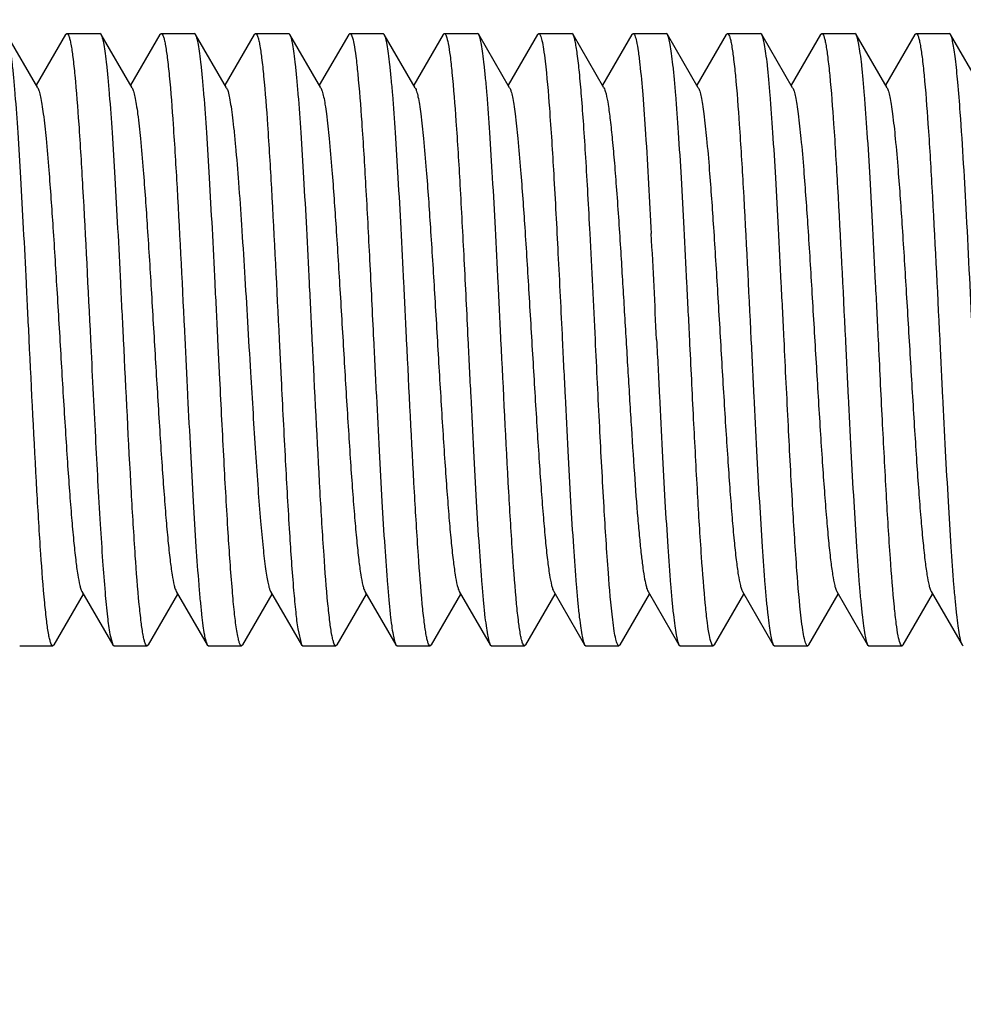
# Model space of a CAD drawing. Units: inches. Extents: x 0 to 3195, y -217 to 489.
# Drawn here: x 1736 to 1737, y 420 to 421 of the extents above; entities that cross this region are included whole.
import ezdxf
from ezdxf import colors
from ezdxf.entities.mleader import LeaderData, LeaderLine
from ezdxf.math import Vec2, Vec3

# ---------------------------------------------------------------- set-up
doc = ezdxf.new("R2010")
doc.units = ezdxf.units.IN
doc.header["$LTSCALE"] = 26.074074
doc.header["$MEASUREMENT"] = 0
doc.layers.get('0').update_dxf_attribs({"linetype": 'CONTINUOUS'})
doc.layers.add('01___PRT_ALL_DTM_PLN', color=7, linetype='CONTINUOUS')
doc.layers.add('02___PRT_ALL_AXES', color=7, linetype='CONTINUOUS')
doc.styles.get("Standard").update_dxf_attribs({"font": 'arial.ttf', "width": 0.8})

msp = doc.modelspace()

# ---------------------------------------------------------------- linework, layer by layer
at = {"color": 7, "linetype": 'Continuous'}
for p, q in [((1736.09084, 421.10801), (1736.05077, 421.1771)), ((1736.12692, 421.1771), (1736.08885, 421.11144)), ((1736.12692, 421.1771), (1736.12857, 421.17853)), ((1736.17312, 421.1771), (1736.17147, 421.17853)), ((1736.21318, 421.10801), (1736.17312, 421.1771)), ((1736.24926, 421.1771), (1736.21119, 421.11144)), ((1736.24926, 421.1771), (1736.25091, 421.17853)), ((1736.29546, 421.1771), (1736.29381, 421.17853)), ((1736.33553, 421.10801), (1736.29546, 421.1771)), ((1736.37161, 421.1771), (1736.33354, 421.11144)), ((1736.37161, 421.1771), (1736.37326, 421.17853)), ((1736.41781, 421.1771), (1736.41616, 421.17853)), ((1736.45787, 421.10801), (1736.41781, 421.1771)), ((1736.49395, 421.1771), (1736.45588, 421.11144)), ((1736.49395, 421.1771), (1736.4956, 421.17853)), ((1736.54015, 421.1771), (1736.5385, 421.17853)), ((1736.58022, 421.10801), (1736.54015, 421.1771)), ((1736.6163, 421.1771), (1736.57822, 421.11144)), ((1736.6163, 421.1771), (1736.61795, 421.17853)), ((1736.66249, 421.1771), (1736.66084, 421.17853)), ((1736.70256, 421.10801), (1736.66249, 421.1771)), ((1736.73864, 421.1771), (1736.70057, 421.11144)), ((1736.73864, 421.1771), (1736.74029, 421.17853)), ((1736.78484, 421.1771), (1736.78319, 421.17853)), ((1736.8249, 421.10801), (1736.78484, 421.1771)), ((1736.86098, 421.1771), (1736.82291, 421.11144)), ((1736.86098, 421.1771), (1736.86263, 421.17852)), ((1736.90718, 421.1771), (1736.90553, 421.17853)), ((1736.94725, 421.10801), (1736.90718, 421.1771)), ((1736.98333, 421.1771), (1736.94525, 421.11144)), ((1736.98333, 421.1771), (1736.98498, 421.17853)), ((1737.02952, 421.1771), (1737.02787, 421.17853)), ((1737.06959, 421.10801), (1737.02952, 421.1771)), ((1737.10567, 421.1771), (1737.0676, 421.11144)), ((1737.10567, 421.1771), (1737.10732, 421.17853)), ((1737.15187, 421.1771), (1737.15022, 421.17853)), ((1737.19193, 421.10801), (1737.15187, 421.1771)), ((1737.22801, 421.1771), (1737.18994, 421.11144)), ((1737.22801, 421.1771), (1737.22966, 421.17853)), ((1737.27421, 421.1771), (1737.27256, 421.17853)), ((1737.31428, 421.10801), (1737.27421, 421.1771)), ((1736.32691, 420.73013), (1736.3244, 420.78131)), ((1736.40384, 420.78131), (1736.40636, 420.73013)), ((1736.14803, 420.45461), (1736.18809, 420.38551)), ((1736.27037, 420.45461), (1736.31044, 420.38551)), ((1736.39271, 420.45461), (1736.43278, 420.38551)), ((1736.51506, 420.45461), (1736.55512, 420.38551)), ((1736.6374, 420.45461), (1736.67747, 420.38551)), ((1736.75975, 420.45461), (1736.79981, 420.38551)), ((1736.88209, 420.45461), (1736.92215, 420.38551)), ((1737.00443, 420.45461), (1737.0445, 420.38551)), ((1737.12678, 420.45461), (1737.16684, 420.38551)), ((1737.24912, 420.45461), (1737.28919, 420.38551)), ((1736.11195, 420.38551), (1736.15002, 420.45117)), ((1736.23429, 420.38551), (1736.27236, 420.45117)), ((1736.35663, 420.38551), (1736.39471, 420.45117)), ((1736.47898, 420.38551), (1736.51705, 420.45117)), ((1736.60132, 420.38551), (1736.63939, 420.45117)), ((1736.72367, 420.38551), (1736.76174, 420.45117)), ((1736.84601, 420.38551), (1736.88408, 420.45117)), ((1736.96835, 420.38551), (1737.00643, 420.45117)), ((1737.0907, 420.38551), (1737.12877, 420.45117)), ((1737.21304, 420.38551), (1737.25111, 420.45117)), ((1736.42793, 420.406), (1736.43278, 420.38551)), ((1736.18436, 420.39914), (1736.18809, 420.38551)), ((1736.11195, 420.38551), (1736.1103, 420.38409)), ((1736.18809, 420.38551), (1736.18974, 420.38409)), ((1736.23429, 420.38551), (1736.23264, 420.38409)), ((1736.31044, 420.38551), (1736.31209, 420.38409)), ((1736.35663, 420.38551), (1736.35498, 420.38409)), ((1736.43278, 420.38551), (1736.43442, 420.38409)), ((1736.47898, 420.38551), (1736.47733, 420.38409)), ((1736.55512, 420.38551), (1736.55677, 420.38409)), ((1736.60132, 420.38551), (1736.59967, 420.38409)), ((1736.67747, 420.38551), (1736.67912, 420.38409)), ((1736.72367, 420.38551), (1736.72202, 420.38409)), ((1736.79981, 420.38551), (1736.80146, 420.38409)), ((1736.84601, 420.38551), (1736.84436, 420.38409)), ((1736.92215, 420.38551), (1736.9238, 420.38409)), ((1736.96835, 420.38551), (1736.9667, 420.38409)), ((1737.0445, 420.38551), (1737.04615, 420.38409)), ((1737.0907, 420.38551), (1737.08905, 420.38409)), ((1737.16684, 420.38551), (1737.16849, 420.38409)), ((1737.21304, 420.38551), (1737.21139, 420.38409)), ((1737.28919, 420.38551), (1737.29083, 420.38409))]:
    msp.add_line(p, q, dxfattribs=at)
for centre, radius, start, end in [((1684.00019, 418.2066), 52.8763, 2.791009, 2.94024), ((1700.23125, 419.01509), 36.70448, 2.758134, 2.973115)]:
    msp.add_arc(centre, radius, start, end, dxfattribs=at)
for points, knots in [([(1736.07971, 420.78131), (1736.07851, 420.80575), (1736.07616, 420.85383), (1736.07261, 420.92386), (1736.06907, 420.989), (1736.06554, 421.04698), (1736.06248, 421.08989), (1736.05995, 421.11917), (1736.05818, 421.13689), (1736.05641, 421.15155), (1736.05468, 421.16305), (1736.05296, 421.17123), (1736.05163, 421.17561), (1736.05077, 421.1771)], [0, 0, 0, 0, 0.1848277, 0.3634804, 0.5295247, 0.6774443, 0.8021315, 0.854414, 0.8993623, 0.9366269, 0.9659232, 0.9870336, 1, 1, 1, 1]), ([(1736.12857, 421.17853), (1736.12909, 421.17853), (1736.13032, 421.1773), (1736.13135, 421.17459), (1736.13265, 421.1702), (1736.13448, 421.1611), (1736.13668, 421.14557), (1736.13811, 421.13204), (1736.13887, 421.12422)], [0, 0, 0, 0, 0.027781, 0.0796941, 0.1602749, 0.270342, 0.5785331, 1, 1, 1, 1]), ([(1736.20206, 420.78131), (1736.20086, 420.80575), (1736.1985, 420.85382), (1736.19495, 420.92385), (1736.19141, 420.98899), (1736.18788, 421.04697), (1736.18483, 421.08989), (1736.1823, 421.11917), (1736.18052, 421.13689), (1736.17875, 421.15155), (1736.17703, 421.16305), (1736.1753, 421.17123), (1736.17398, 421.17561), (1736.17312, 421.1771)], [0, 0, 0, 0, 0.1848223, 0.3634616, 0.5295046, 0.6774338, 0.8021253, 0.8544087, 0.8993575, 0.936624, 0.9659208, 0.9870317, 1, 1, 1, 1]), ([(1736.25091, 421.17853), (1736.25143, 421.17853), (1736.25267, 421.17728), (1736.25371, 421.17455), (1736.25501, 421.1701), (1736.25686, 421.16089), (1736.25907, 421.14517), (1736.26051, 421.13148), (1736.26128, 421.12356)], [0, 0, 0, 0, 0.0276689, 0.0795377, 0.1601137, 0.2701978, 0.5784665, 1, 1, 1, 1]), ([(1736.3244, 420.78131), (1736.3232, 420.80575), (1736.32084, 420.85383), (1736.31729, 420.92385), (1736.31375, 420.98899), (1736.31023, 421.04697), (1736.30717, 421.08989), (1736.30464, 421.11916), (1736.30286, 421.13689), (1736.30109, 421.15154), (1736.29937, 421.16304), (1736.29764, 421.17123), (1736.29632, 421.17561), (1736.29546, 421.1771)], [0, 0, 0, 0, 0.184825, 0.3634705, 0.5295114, 0.6774288, 0.8021163, 0.8544005, 0.8993497, 0.9366176, 0.9659151, 0.9870282, 1, 1, 1, 1]), ([(1736.37326, 421.17853), (1736.37378, 421.17853), (1736.37503, 421.17726), (1736.37607, 421.1745), (1736.37738, 421.17001), (1736.37924, 421.1607), (1736.38146, 421.14482), (1736.38291, 421.13099), (1736.38368, 421.12299)], [0, 0, 0, 0, 0.0276108, 0.0794936, 0.1601054, 0.2702233, 0.5785239, 1, 1, 1, 1]), ([(1736.44674, 420.78131), (1736.44554, 420.80575), (1736.44319, 420.85383), (1736.43964, 420.92387), (1736.4361, 420.98901), (1736.43257, 421.04699), (1736.42951, 421.0899), (1736.42698, 421.11917), (1736.42521, 421.1369), (1736.42344, 421.15155), (1736.42171, 421.16305), (1736.41999, 421.17123), (1736.41867, 421.17561), (1736.41781, 421.1771)], [0, 0, 0, 0, 0.1848293, 0.3635068, 0.5295643, 0.6774708, 0.8021469, 0.854424, 0.8993705, 0.9366303, 0.9659258, 0.9870369, 1, 1, 1, 1]), ([(1736.4956, 421.17853), (1736.49611, 421.17853), (1736.4973, 421.17736), (1736.49904, 421.17296), (1736.50122, 421.16317), (1736.50353, 421.14693), (1736.50495, 421.13391), (1736.50569, 421.1264)], [0, 0, 0, 0, 0.0281393, 0.0801681, 0.2706023, 0.5786026, 1, 1, 1, 1]), ([(1736.56909, 420.78131), (1736.56789, 420.80575), (1736.56553, 420.85383), (1736.56198, 420.92386), (1736.55844, 420.989), (1736.55491, 421.04699), (1736.55186, 421.0899), (1736.54933, 421.11918), (1736.54755, 421.1369), (1736.54578, 421.15155), (1736.54406, 421.16305), (1736.54233, 421.17123), (1736.54101, 421.17561), (1736.54015, 421.1771)], [0, 0, 0, 0, 0.1848147, 0.3634754, 0.529545, 0.677477, 0.802165, 0.8544402, 0.8993847, 0.9366385, 0.965929, 0.9870386, 1, 1, 1, 1]), ([(1736.61795, 421.17853), (1736.61844, 421.17853), (1736.61962, 421.1774), (1736.62133, 421.17312), (1736.62348, 421.1636), (1736.62576, 421.1478), (1736.62716, 421.13513), (1736.62789, 421.12782)], [0, 0, 0, 0, 0.0283877, 0.0805087, 0.2708955, 0.5787119, 1, 1, 1, 1]), ([(1736.69143, 420.78131), (1736.69023, 420.80575), (1736.68788, 420.85383), (1736.68432, 420.92387), (1736.68078, 420.98902), (1736.67726, 421.04699), (1736.6742, 421.0899), (1736.67167, 421.11918), (1736.66989, 421.1369), (1736.66813, 421.15155), (1736.6664, 421.16305), (1736.66467, 421.17123), (1736.66335, 421.17562), (1736.66249, 421.1771)], [0, 0, 0, 0, 0.1847887, 0.3635174, 0.5295921, 0.6774802, 0.8021675, 0.8544263, 0.8993809, 0.9366311, 0.9659063, 0.987039, 1, 1, 1, 1]), ([(1736.74029, 421.17852), (1736.74068, 421.17852), (1736.74164, 421.1778), (1736.74315, 421.17475), (1736.74491, 421.16805), (1736.74685, 421.15685), (1736.74801, 421.14787), (1736.74862, 421.14268)], [0, 0, 0, 0, 0.031726, 0.0850675, 0.2751327, 0.5807358, 1, 1, 1, 1]), ([(1736.80689, 420.91885), (1736.806, 420.93591), (1736.80424, 420.96879), (1736.80152, 421.01591), (1736.79881, 421.05834), (1736.79611, 421.09522), (1736.79343, 421.12582), (1736.7911, 421.1471), (1736.78912, 421.16052), (1736.78779, 421.1678), (1736.78647, 421.17315), (1736.78544, 421.17605), (1736.78484, 421.1771)], [0, 0, 0, 0, 0.1974087, 0.3806201, 0.545485, 0.6888582, 0.807988, 0.9005215, 0.9362565, 0.9647775, 0.985992, 1, 1, 1, 1]), ([(1736.86263, 421.17852), (1736.86306, 421.17852), (1736.86408, 421.1777), (1736.86564, 421.1743), (1736.86752, 421.16684), (1736.86956, 421.15437), (1736.87079, 421.14438), (1736.87144, 421.13861)], [0, 0, 0, 0, 0.0306378, 0.0835567, 0.2735431, 0.5798517, 1, 1, 1, 1]), ([(1736.93612, 420.78131), (1736.93492, 420.80575), (1736.93256, 420.85383), (1736.92901, 420.92386), (1736.92547, 420.98899), (1736.92195, 421.04697), (1736.91889, 421.08989), (1736.91636, 421.11917), (1736.91458, 421.13689), (1736.91281, 421.15155), (1736.91109, 421.16305), (1736.90936, 421.17123), (1736.90804, 421.17561), (1736.90718, 421.1771)], [0, 0, 0, 0, 0.1848271, 0.3634781, 0.5295216, 0.67744, 0.8021278, 0.8544111, 0.899359, 0.9366232, 0.9659182, 0.9870299, 1, 1, 1, 1]), ([(1736.98498, 421.17853), (1736.9855, 421.17853), (1736.98673, 421.17729), (1736.98777, 421.17456), (1736.98907, 421.17014), (1736.99091, 421.16098), (1736.99311, 421.14535), (1736.99455, 421.13173), (1736.99531, 421.12386)], [0, 0, 0, 0, 0.0277422, 0.0796667, 0.1602737, 0.27036, 0.5785616, 1, 1, 1, 1]), ([(1737.05846, 420.78131), (1737.05726, 420.80575), (1737.05491, 420.85383), (1737.05136, 420.92386), (1737.04781, 420.98899), (1737.04429, 421.04697), (1737.04123, 421.08988), (1737.0387, 421.11916), (1737.03693, 421.13689), (1737.03516, 421.15154), (1737.03343, 421.16304), (1737.03171, 421.17123), (1737.03038, 421.17561), (1737.02952, 421.1771)], [0, 0, 0, 0, 0.1848237, 0.3634799, 0.529523, 0.6774303, 0.802113, 0.854397, 0.8993482, 0.9366167, 0.9659179, 0.9870319, 1, 1, 1, 1]), ([(1737.10732, 421.17853), (1737.10784, 421.17853), (1737.10906, 421.1773), (1737.1101, 421.1746), (1737.11139, 421.17021), (1737.11323, 421.16111), (1737.11543, 421.14558), (1737.11686, 421.13206), (1737.11762, 421.12424)], [0, 0, 0, 0, 0.0277948, 0.07971, 0.1602874, 0.2703566, 0.5785527, 1, 1, 1, 1]), ([(1737.1808, 420.78131), (1737.17961, 420.80575), (1737.17725, 420.85383), (1737.1737, 420.92386), (1737.17016, 420.989), (1737.16663, 421.04698), (1737.16358, 421.08989), (1737.16104, 421.11917), (1737.15927, 421.13689), (1737.1575, 421.15155), (1737.15577, 421.16305), (1737.15405, 421.17123), (1737.15273, 421.17561), (1737.15187, 421.1771)], [0, 0, 0, 0, 0.1848278, 0.3634831, 0.529529, 0.6774472, 0.8021352, 0.8544182, 0.8993659, 0.936628, 0.9659222, 0.9870328, 1, 1, 1, 1]), ([(1737.22966, 421.17853), (1737.23018, 421.17853), (1737.2314, 421.17731), (1737.23244, 421.17462), (1737.23372, 421.17026), (1737.23555, 421.16122), (1737.23774, 421.1458), (1737.23917, 421.13237), (1737.23993, 421.1246)], [0, 0, 0, 0, 0.0278544, 0.0798095, 0.1604075, 0.270468, 0.5785941, 1, 1, 1, 1]), ([(1737.28686, 421.07614), (1737.28591, 421.08919), (1737.28407, 421.1124), (1737.2814, 421.13947), (1737.27913, 421.15651), (1737.27761, 421.16567), (1737.27611, 421.17228), (1737.27493, 421.17585), (1737.27421, 421.1771)], [0, 0, 0, 0, 0.3850572, 0.6848123, 0.7998877, 0.8909421, 0.957567, 1, 1, 1, 1]), ([(1736.74862, 421.14268), (1736.75102, 421.12237), (1736.755, 421.07352), (1736.76025, 420.99035), (1736.76553, 420.89024), (1736.76904, 420.81862), (1736.77087, 420.78131)], [0, 0, 0, 0, 0.1694443, 0.4059236, 0.6904647, 1, 1, 1, 1]), ([(1736.87144, 421.13861), (1736.87291, 421.12547), (1736.87561, 421.09528), (1736.88081, 421.02204), (1736.88408, 420.96192), (1736.88633, 420.91885)], [0, 0, 0, 0, 0.1801455, 0.4126605, 1, 1, 1, 1]), ([(1736.13887, 421.12422), (1736.14091, 421.10319), (1736.14455, 421.05478), (1736.15143, 420.94048), (1736.15593, 420.8472), (1736.15916, 420.78131)], [0, 0, 0, 0, 0.184528, 0.4238398, 1, 1, 1, 1]), ([(1736.26128, 421.12356), (1736.26331, 421.10252), (1736.26693, 421.05414), (1736.27379, 420.94006), (1736.27828, 420.84701), (1736.2815, 420.78131)], [0, 0, 0, 0, 0.1849857, 0.4243943, 1, 1, 1, 1]), ([(1736.38368, 421.12299), (1736.3857, 421.10194), (1736.38931, 421.05359), (1736.39615, 420.9397), (1736.40063, 420.84685), (1736.40384, 420.78131)], [0, 0, 0, 0, 0.1853728, 0.424836, 1, 1, 1, 1]), ([(1736.50569, 421.1264), (1736.50777, 421.10541), (1736.51144, 421.05691), (1736.51632, 420.97631), (1736.52124, 420.88228), (1736.5245, 420.81575), (1736.52619, 420.78131)], [0, 0, 0, 0, 0.1829745, 0.4219872, 0.7007236, 1, 1, 1, 1]), ([(1736.62789, 421.12782), (1736.62999, 421.10687), (1736.63369, 421.05831), (1736.6386, 420.97746), (1736.64355, 420.88292), (1736.64683, 420.81598), (1736.64853, 420.78131)], [0, 0, 0, 0, 0.1819461, 0.4208063, 0.6999786, 1, 1, 1, 1]), ([(1736.99531, 421.12386), (1736.99735, 421.10282), (1737.00098, 421.05443), (1737.00784, 420.94025), (1737.01234, 420.8471), (1737.01556, 420.78131)], [0, 0, 0, 0, 0.184778, 0.4241333, 1, 1, 1, 1]), ([(1737.11762, 421.12424), (1737.11966, 421.10321), (1737.1233, 421.05481), (1737.13017, 420.9405), (1737.13467, 420.84721), (1737.1379, 420.78131)], [0, 0, 0, 0, 0.1845098, 0.4238042, 1, 1, 1, 1]), ([(1737.23993, 421.1246), (1737.24198, 421.10358), (1737.24562, 421.05515), (1737.25251, 420.94072), (1737.25701, 420.84731), (1737.26025, 420.78131)], [0, 0, 0, 0, 0.1842637, 0.4235245, 1, 1, 1, 1]), ([(1736.09084, 421.10801), (1736.09164, 421.10662), (1736.09297, 421.10274), (1736.09467, 421.09557), (1736.0964, 421.08575), (1736.09895, 421.06769), (1736.10197, 421.03927), (1736.10617, 420.99013), (1736.11084, 420.92315), (1736.11599, 420.83976), (1736.12116, 420.75196), (1736.12554, 420.67903), (1736.12916, 420.62347), (1736.13181, 420.58577), (1736.13445, 420.55175), (1736.13707, 420.52208), (1736.13967, 420.49731), (1736.14225, 420.4779), (1736.14449, 420.46525), (1736.14646, 420.45813), (1736.14747, 420.45558), (1736.14803, 420.45461)], [0, 0, 0, 0, 0.00731, 0.0185516, 0.0337326, 0.0527884, 0.1018758, 0.164247, 0.2780806, 0.4085644, 0.545914, 0.6798187, 0.7423011, 0.8002292, 0.8524914, 0.8981312, 0.9362864, 0.9662671, 0.9875765, 0.9948853, 1, 1, 1, 1]), ([(1736.21318, 421.108), (1736.21399, 421.10662), (1736.21531, 421.10274), (1736.21702, 421.09557), (1736.21874, 421.08575), (1736.22129, 421.06769), (1736.22431, 421.03927), (1736.22852, 420.99013), (1736.23319, 420.92315), (1736.23834, 420.83975), (1736.2435, 420.75196), (1736.24789, 420.67903), (1736.25151, 420.62348), (1736.25415, 420.58577), (1736.25679, 420.55175), (1736.25942, 420.52208), (1736.26201, 420.49731), (1736.26459, 420.4779), (1736.26684, 420.46525), (1736.26881, 420.45813), (1736.26981, 420.45558), (1736.27037, 420.45461)], [0, 0, 0, 0, 0.0072985, 0.0185313, 0.0337293, 0.0527835, 0.1018651, 0.1642336, 0.2780723, 0.4085571, 0.5459035, 0.679804, 0.742296, 0.8002142, 0.8524838, 0.8981213, 0.9362727, 0.9662644, 0.987557, 0.9948774, 1, 1, 1, 1]), ([(1736.33553, 421.10801), (1736.33642, 421.10647), (1736.33786, 421.10205), (1736.33971, 421.09388), (1736.34158, 421.08258), (1736.34348, 421.06831), (1736.34539, 421.05118), (1736.3481, 421.02315), (1736.35138, 420.98247), (1736.35516, 420.92807), (1736.35896, 420.86781), (1736.36278, 420.80413), (1736.36533, 420.76079), (1736.36664, 420.73899)], [0, 0, 0, 0, 0.0143963, 0.037082, 0.0679999, 0.1069477, 0.1535943, 0.2074578, 0.3347563, 0.4838051, 0.6487535, 0.8232848, 1, 1, 1, 1]), ([(1736.45787, 421.108), (1736.45867, 421.10662), (1736.46, 421.10274), (1736.46171, 421.09557), (1736.46343, 421.08575), (1736.46598, 421.06769), (1736.469, 421.03927), (1736.47321, 420.99013), (1736.47787, 420.92315), (1736.48302, 420.83975), (1736.48819, 420.75196), (1736.49258, 420.67903), (1736.49619, 420.62347), (1736.49884, 420.58577), (1736.50148, 420.55175), (1736.5041, 420.52209), (1736.5067, 420.49731), (1736.50928, 420.4779), (1736.51152, 420.46525), (1736.51349, 420.45813), (1736.5145, 420.45558), (1736.51506, 420.45461)], [0, 0, 0, 0, 0.0073081, 0.0185419, 0.0337283, 0.052789, 0.1018676, 0.1642436, 0.2780787, 0.4085616, 0.5459088, 0.6798122, 0.7422982, 0.8002249, 0.852486, 0.8981308, 0.9362779, 0.9662686, 0.9875666, 0.9948792, 1, 1, 1, 1]), ([(1736.58022, 421.108), (1736.58102, 421.10662), (1736.58235, 421.10274), (1736.58405, 421.09557), (1736.58577, 421.08575), (1736.58832, 421.06769), (1736.59134, 421.03927), (1736.59555, 420.99013), (1736.60022, 420.92315), (1736.60537, 420.83975), (1736.61053, 420.75196), (1736.61492, 420.67903), (1736.61854, 420.62347), (1736.62118, 420.58576), (1736.62382, 420.55175), (1736.62645, 420.52208), (1736.62904, 420.49731), (1736.63163, 420.4779), (1736.63387, 420.46525), (1736.63584, 420.45813), (1736.63684, 420.45558), (1736.6374, 420.45461)], [0, 0, 0, 0, 0.007293, 0.0185357, 0.0337326, 0.0527791, 0.1018699, 0.1642302, 0.2780699, 0.4085576, 0.545906, 0.6798062, 0.7422986, 0.8002142, 0.8524897, 0.8981186, 0.9362797, 0.9662609, 0.9875619, 0.9948848, 1, 1, 1, 1]), ([(1736.70256, 421.10801), (1736.70336, 421.10662), (1736.70469, 421.10274), (1736.70639, 421.09557), (1736.70812, 421.08575), (1736.71067, 421.06769), (1736.71368, 421.03927), (1736.71789, 420.99013), (1736.72256, 420.92315), (1736.72771, 420.83976), (1736.73287, 420.75196), (1736.73726, 420.67903), (1736.74088, 420.62347), (1736.74353, 420.58577), (1736.74616, 420.55175), (1736.74879, 420.52208), (1736.75139, 420.49731), (1736.75397, 420.4779), (1736.75621, 420.46525), (1736.75818, 420.45813), (1736.75918, 420.45558), (1736.75975, 420.45461)], [0, 0, 0, 0, 0.0073089, 0.0185524, 0.0337338, 0.0527872, 0.1018771, 0.1642463, 0.27808, 0.4085644, 0.5459145, 0.6798191, 0.7423015, 0.8002289, 0.8524925, 0.8981303, 0.9362881, 0.9662663, 0.9875779, 0.9948867, 1, 1, 1, 1]), ([(1736.8249, 421.108), (1736.82547, 421.10702), (1736.82649, 421.10442), (1736.82849, 421.09717), (1736.83075, 421.08425), (1736.83336, 421.06444), (1736.83599, 421.03915), (1736.83865, 421.00886), (1736.84239, 420.96028), (1736.84492, 420.92183), (1736.84661, 420.89503)], [0, 0, 0, 0, 0.0159025, 0.0386915, 0.1052658, 0.1990289, 0.3183036, 0.4609555, 0.6243837, 1, 1, 1, 1]), ([(1736.94725, 421.108), (1736.94805, 421.10662), (1736.94938, 421.10274), (1736.95108, 421.09557), (1736.9528, 421.08575), (1736.95536, 421.06769), (1736.95837, 421.03927), (1736.96258, 420.99013), (1736.96725, 420.92315), (1736.9724, 420.83976), (1736.97756, 420.75196), (1736.98195, 420.67903), (1736.98557, 420.62347), (1736.98821, 420.58576), (1736.99085, 420.55175), (1736.99348, 420.52208), (1736.99607, 420.49731), (1736.99866, 420.4779), (1737.0009, 420.46524), (1737.00287, 420.45813), (1737.00387, 420.45558), (1737.00443, 420.45461)], [0, 0, 0, 0, 0.0072968, 0.0185458, 0.0337353, 0.0527789, 0.101876, 0.1642362, 0.2780727, 0.4085608, 0.5459116, 0.6798137, 0.7423011, 0.8002212, 0.8524948, 0.898123, 0.9362892, 0.966262, 0.9875733, 0.9948906, 1, 1, 1, 1]), ([(1737.06959, 421.10801), (1737.07039, 421.10662), (1737.07172, 421.10274), (1737.07342, 421.09557), (1737.07515, 421.08575), (1737.0777, 421.06769), (1737.08072, 421.03927), (1737.08492, 420.99013), (1737.08959, 420.92315), (1737.09474, 420.83975), (1737.09991, 420.75196), (1737.10429, 420.67903), (1737.10791, 420.62347), (1737.11056, 420.58577), (1737.11319, 420.55175), (1737.11582, 420.52209), (1737.11842, 420.49731), (1737.121, 420.4779), (1737.12324, 420.46525), (1737.12521, 420.45813), (1737.12621, 420.45558), (1737.12678, 420.45461)], [0, 0, 0, 0, 0.0073093, 0.0185447, 0.0337289, 0.0527894, 0.1018694, 0.1642451, 0.2780796, 0.4085625, 0.5459102, 0.6798141, 0.742299, 0.8002268, 0.8524872, 0.8981316, 0.9362799, 0.9662685, 0.9875692, 0.9948804, 1, 1, 1, 1]), ([(1737.19193, 421.108), (1737.19274, 421.10662), (1737.19406, 421.10274), (1737.19577, 421.09557), (1737.19749, 421.08575), (1737.20004, 421.06769), (1737.20306, 421.03927), (1737.20727, 420.99013), (1737.21194, 420.92315), (1737.21709, 420.83975), (1737.22225, 420.75196), (1737.22664, 420.67903), (1737.23025, 420.62347), (1737.2329, 420.58576), (1737.23554, 420.55175), (1737.23817, 420.52208), (1737.24076, 420.49731), (1737.24334, 420.4779), (1737.24559, 420.46525), (1737.24756, 420.45813), (1737.24856, 420.45558), (1737.24912, 420.45461)], [0, 0, 0, 0, 0.0072937, 0.0185338, 0.0337318, 0.0527799, 0.1018685, 0.1642302, 0.27807, 0.4085571, 0.5459048, 0.6798049, 0.7422978, 0.8002133, 0.8524879, 0.8981184, 0.9362773, 0.9662612, 0.9875597, 0.9948826, 1, 1, 1, 1]), ([(1737.30315, 420.78131), (1737.30051, 420.83508), (1737.29568, 420.93339), (1737.29012, 421.03167), (1737.28686, 421.07614)], [0, 0, 0, 0, 0.5470079, 1, 1, 1, 1]), ([(1736.84661, 420.89503), (1736.84814, 420.87088), (1736.85111, 420.82183), (1736.85543, 420.74847), (1736.85975, 420.6768), (1736.86405, 420.61054), (1736.86777, 420.56029), (1736.87085, 420.52534), (1736.87302, 420.50386), (1736.87519, 420.48598), (1736.8773, 420.47189), (1736.87942, 420.46183), (1736.88103, 420.45643), (1736.88209, 420.45461)], [0, 0, 0, 0, 0.1641589, 0.3332986, 0.4983912, 0.6511527, 0.7836589, 0.8401608, 0.8891491, 0.930052, 0.962342, 0.9856748, 1, 1, 1, 1]), ([(1736.09985, 420.43987), (1736.09783, 420.46093), (1736.09423, 420.50926), (1736.0874, 420.62308), (1736.08292, 420.71583), (1736.07971, 420.78131)], [0, 0, 0, 0, 0.1855441, 0.4250471, 1, 1, 1, 1]), ([(1736.15916, 420.78131), (1736.16122, 420.73919), (1736.16514, 420.65933), (1736.1703, 420.5635), (1736.17465, 420.49633), (1736.1777, 420.45625), (1736.18072, 420.42467), (1736.18303, 420.40658), (1736.18436, 420.39914)], [0, 0, 0, 0, 0.3301837, 0.6261108, 0.751496, 0.8573022, 0.9408259, 1, 1, 1, 1]), ([(1736.22239, 420.43787), (1736.22034, 420.45889), (1736.2167, 420.50732), (1736.2098, 420.6218), (1736.20529, 420.71526), (1736.20206, 420.78131)], [0, 0, 0, 0, 0.1841654, 0.4234088, 1, 1, 1, 1]), ([(1736.2815, 420.78131), (1736.2827, 420.75686), (1736.28505, 420.70879), (1736.28861, 420.63876), (1736.29215, 420.57362), (1736.29567, 420.51564), (1736.29873, 420.47272), (1736.30126, 420.44344), (1736.30303, 420.42572), (1736.3048, 420.41107), (1736.30653, 420.39957), (1736.30825, 420.39138), (1736.30958, 420.387), (1736.31044, 420.38551)], [0, 0, 0, 0, 0.1848274, 0.3634823, 0.529527, 0.6774453, 0.8021334, 0.8544166, 0.8993653, 0.9366286, 0.9659241, 0.9870343, 1, 1, 1, 1]), ([(1736.467, 420.43863), (1736.46497, 420.45967), (1736.46134, 420.50806), (1736.45447, 420.62228), (1736.44997, 420.71547), (1736.44674, 420.78131)], [0, 0, 0, 0, 0.1846792, 0.4240025, 1, 1, 1, 1]), ([(1736.52619, 420.78131), (1736.52739, 420.75686), (1736.52974, 420.70879), (1736.53329, 420.63875), (1736.53683, 420.57362), (1736.54036, 420.51564), (1736.54342, 420.47273), (1736.54595, 420.44345), (1736.54772, 420.42573), (1736.54949, 420.41107), (1736.55122, 420.39957), (1736.55294, 420.39138), (1736.55426, 420.387), (1736.55512, 420.38552)], [0, 0, 0, 0, 0.1848245, 0.3634856, 0.5295331, 0.6774374, 0.8021141, 0.8543951, 0.8993449, 0.9366142, 0.9659165, 0.9870311, 1, 1, 1, 1]), ([(1736.58941, 420.43803), (1736.58736, 420.45906), (1736.58372, 420.50748), (1736.57683, 420.6219), (1736.57232, 420.71531), (1736.56909, 420.78131)], [0, 0, 0, 0, 0.1842768, 0.4235404, 1, 1, 1, 1]), ([(1736.64853, 420.78131), (1736.64973, 420.75686), (1736.65209, 420.70879), (1736.65564, 420.63875), (1736.65918, 420.57362), (1736.6627, 420.51564), (1736.66576, 420.47272), (1736.66829, 420.44344), (1736.67007, 420.42572), (1736.67184, 420.41107), (1736.67356, 420.39957), (1736.67529, 420.39138), (1736.67661, 420.387), (1736.67747, 420.38551)], [0, 0, 0, 0, 0.1848282, 0.3634835, 0.5295291, 0.6774476, 0.8021355, 0.8544183, 0.8993659, 0.936628, 0.9659222, 0.9870327, 1, 1, 1, 1]), ([(1736.71172, 420.43833), (1736.70968, 420.45936), (1736.70604, 420.50777), (1736.69916, 420.62209), (1736.69466, 420.71539), (1736.69143, 420.78131)], [0, 0, 0, 0, 0.1844837, 0.4237739, 1, 1, 1, 1]), ([(1736.77087, 420.78131), (1736.77207, 420.75686), (1736.77443, 420.70879), (1736.77798, 420.63876), (1736.78152, 420.57362), (1736.78504, 420.51564), (1736.7881, 420.47273), (1736.79063, 420.44345), (1736.79241, 420.42573), (1736.79418, 420.41107), (1736.7959, 420.39957), (1736.79763, 420.39138), (1736.79895, 420.387), (1736.79981, 420.38552)], [0, 0, 0, 0, 0.1848239, 0.3634795, 0.5295218, 0.6774298, 0.8021131, 0.8543974, 0.8993487, 0.9366172, 0.9659184, 0.9870322, 1, 1, 1, 1]), ([(1736.83628, 420.4178), (1736.83383, 420.43796), (1736.82981, 420.4868), (1736.82451, 420.57026), (1736.81917, 420.67123), (1736.81562, 420.74357), (1736.81377, 420.78131)], [0, 0, 0, 0, 0.167322, 0.4034066, 0.6888592, 1, 1, 1, 1]), ([(1736.89322, 420.78131), (1736.89442, 420.75687), (1736.89677, 420.70879), (1736.90032, 420.63875), (1736.90386, 420.5736), (1736.90739, 420.51561), (1736.91045, 420.4727), (1736.91298, 420.44343), (1736.91475, 420.42571), (1736.91652, 420.41106), (1736.91825, 420.39956), (1736.91997, 420.39138), (1736.92129, 420.387), (1736.92215, 420.38551)], [0, 0, 0, 0, 0.1847817, 0.3635169, 0.5296009, 0.6774945, 0.8021881, 0.8544412, 0.8993897, 0.9366386, 0.9659071, 0.987036, 1, 1, 1, 1]), ([(1736.95658, 420.43658), (1736.95451, 420.45758), (1736.95084, 420.50607), (1736.94597, 420.58661), (1736.94106, 420.6805), (1736.9378, 420.74692), (1736.93612, 420.78131)], [0, 0, 0, 0, 0.183249, 0.4223487, 0.7009515, 1, 1, 1, 1]), ([(1737.01556, 420.78131), (1737.01676, 420.75686), (1737.01912, 420.70879), (1737.02267, 420.63876), (1737.02621, 420.57362), (1737.02973, 420.51564), (1737.03279, 420.47272), (1737.03532, 420.44344), (1737.0371, 420.42572), (1737.03887, 420.41106), (1737.04059, 420.39956), (1737.04232, 420.39138), (1737.04364, 420.387), (1737.0445, 420.38551)], [0, 0, 0, 0, 0.184817, 0.3634655, 0.5295222, 0.677456, 0.802147, 0.8544266, 0.8993732, 0.9366326, 0.9659264, 0.9870362, 1, 1, 1, 1]), ([(1737.08069, 420.42011), (1737.0783, 420.44044), (1737.07433, 420.48929), (1737.06908, 420.57243), (1737.0638, 420.67247), (1737.06029, 420.74403), (1737.05846, 420.78131)], [0, 0, 0, 0, 0.1696236, 0.4061348, 0.6905983, 1, 1, 1, 1]), ([(1737.1379, 420.78131), (1737.1391, 420.75687), (1737.14146, 420.70879), (1737.14501, 420.63875), (1737.14855, 420.5736), (1737.15208, 420.51562), (1737.15513, 420.47271), (1737.15767, 420.44344), (1737.15944, 420.42571), (1737.16121, 420.41106), (1737.16294, 420.39957), (1737.16466, 420.39138), (1737.16598, 420.387), (1737.16684, 420.38551)], [0, 0, 0, 0, 0.1847903, 0.3635193, 0.5295926, 0.6774793, 0.8021658, 0.8544254, 0.8993807, 0.9366311, 0.9659067, 0.9870395, 1, 1, 1, 1]), ([(1737.20146, 420.43464), (1737.19936, 420.45559), (1737.19565, 420.50415), (1737.19074, 420.58503), (1737.18579, 420.67962), (1737.18251, 420.74661), (1737.1808, 420.78131)], [0, 0, 0, 0, 0.1818317, 0.4206693, 0.6998917, 1, 1, 1, 1]), ([(1737.26025, 420.78131), (1737.26145, 420.75686), (1737.2638, 420.70879), (1737.26735, 420.63875), (1737.2709, 420.57361), (1737.27442, 420.51563), (1737.27748, 420.47271), (1737.28001, 420.44343), (1737.28178, 420.42571), (1737.28355, 420.41106), (1737.28528, 420.39956), (1737.287, 420.39138), (1737.28833, 420.387), (1737.28919, 420.38551)], [0, 0, 0, 0, 0.1848156, 0.3634791, 0.5295496, 0.6774804, 0.8021674, 0.854442, 0.8993861, 0.9366393, 0.9659294, 0.9870388, 1, 1, 1, 1]), ([(1736.36664, 420.73899), (1736.36771, 420.72112), (1736.36981, 420.68622), (1736.37302, 420.6357), (1736.37622, 420.58923), (1736.3794, 420.54815), (1736.38256, 420.51359), (1736.38532, 420.48931), (1736.38765, 420.47388), (1736.38923, 420.46545), (1736.39078, 420.45923), (1736.392, 420.45584), (1736.39271, 420.45461)], [0, 0, 0, 0, 0.1878216, 0.3667244, 0.5310617, 0.6764346, 0.7989357, 0.8951791, 0.9326107, 0.9626307, 0.9850818, 1, 1, 1, 1]), ([(1736.34849, 420.406), (1736.34742, 420.41316), (1736.34545, 420.42977), (1736.3416, 420.47127), (1736.33714, 420.53689), (1736.33199, 420.62833), (1736.32866, 420.69487), (1736.32691, 420.73013)], [0, 0, 0, 0, 0.0668473, 0.1543957, 0.3848513, 0.6740604, 1, 1, 1, 1]), ([(1736.40636, 420.73013), (1736.4081, 420.69487), (1736.41144, 420.62833), (1736.41658, 420.53689), (1736.42105, 420.47127), (1736.42489, 420.42977), (1736.42686, 420.41316), (1736.42793, 420.406)], [0, 0, 0, 0, 0.3259396, 0.6151487, 0.8456043, 0.9331527, 1, 1, 1, 1]), ([(1736.1103, 420.38409), (1736.10977, 420.38409), (1736.10852, 420.38536), (1736.10748, 420.38813), (1736.10617, 420.39264), (1736.10431, 420.40199), (1736.10208, 420.41794), (1736.10062, 420.43184), (1736.09985, 420.43987)], [0, 0, 0, 0, 0.027538, 0.0793638, 0.1599443, 0.2700567, 0.5784157, 1, 1, 1, 1]), ([(1736.23264, 420.38409), (1736.23213, 420.38409), (1736.23091, 420.3853), (1736.22987, 420.38798), (1736.22859, 420.39233), (1736.22676, 420.40134), (1736.22457, 420.41673), (1736.22315, 420.43012), (1736.22239, 420.43787)], [0, 0, 0, 0, 0.0278651, 0.0798042, 0.1603807, 0.2704282, 0.5785586, 1, 1, 1, 1]), ([(1736.47733, 420.38409), (1736.47681, 420.38409), (1736.47558, 420.38532), (1736.47454, 420.38804), (1736.47324, 420.39245), (1736.47141, 420.40159), (1736.4692, 420.41719), (1736.46777, 420.43078), (1736.467, 420.43863)], [0, 0, 0, 0, 0.0277597, 0.0796699, 0.1602558, 0.2703386, 0.5785641, 1, 1, 1, 1]), ([(1736.59967, 420.38409), (1736.59916, 420.38409), (1736.59793, 420.38531), (1736.5969, 420.388), (1736.59561, 420.39236), (1736.59378, 420.4014), (1736.59159, 420.41683), (1736.59016, 420.43026), (1736.58941, 420.43803)], [0, 0, 0, 0, 0.0278512, 0.0798052, 0.1604032, 0.2704641, 0.5785924, 1, 1, 1, 1]), ([(1736.72202, 420.38409), (1736.7215, 420.38409), (1736.72027, 420.38531), (1736.71923, 420.38802), (1736.71794, 420.3924), (1736.71611, 420.40149), (1736.71391, 420.41701), (1736.71248, 420.43052), (1736.71172, 420.43833)], [0, 0, 0, 0, 0.0277998, 0.0797148, 0.1602902, 0.2703574, 0.5785506, 1, 1, 1, 1]), ([(1736.9667, 420.38409), (1736.9662, 420.38409), (1736.96499, 420.38526), (1736.96326, 420.38969), (1736.96107, 420.39955), (1736.95875, 420.4159), (1736.95733, 420.42902), (1736.95658, 420.43658)], [0, 0, 0, 0, 0.028078, 0.0800899, 0.2705384, 0.5785712, 1, 1, 1, 1]), ([(1737.21139, 420.38409), (1737.2109, 420.38409), (1737.20972, 420.38521), (1737.20801, 420.38948), (1737.20587, 420.39897), (1737.20359, 420.41472), (1737.20219, 420.42735), (1737.20146, 420.43464)], [0, 0, 0, 0, 0.0284162, 0.0805483, 0.2709312, 0.5787278, 1, 1, 1, 1]), ([(1736.84436, 420.38409), (1736.84398, 420.38409), (1736.84306, 420.38476), (1736.84159, 420.38763), (1736.83989, 420.39392), (1736.838, 420.40447), (1736.83687, 420.41291), (1736.83628, 420.4178)], [0, 0, 0, 0, 0.0323848, 0.0860135, 0.2760686, 0.5812337, 1, 1, 1, 1]), ([(1737.08905, 420.38409), (1737.08865, 420.38409), (1737.08769, 420.38482), (1737.08618, 420.38789), (1737.08442, 420.39462), (1737.08247, 420.40588), (1737.0813, 420.4149), (1737.08069, 420.42011)], [0, 0, 0, 0, 0.0316724, 0.0849914, 0.2750577, 0.580696, 1, 1, 1, 1]), ([(1736.35498, 420.38409), (1736.35427, 420.38409), (1736.3527, 420.38626), (1736.35148, 420.39034), (1736.34983, 420.39736), (1736.34896, 420.40281), (1736.34849, 420.406)], [0, 0, 0, 0, 0.0916548, 0.282666, 0.585179, 1, 1, 1, 1])]:
    msp.add_open_spline(points, degree=3, knots=knots, dxfattribs=at)
at = {"layer": '02___PRT_ALL_AXES', "color": 7, "linetype": 'Continuous'}
for p, q in [((1736.12857, 421.17853), (1736.17147, 421.17853)), ((1736.25091, 421.17853), (1736.29381, 421.17853)), ((1736.37326, 421.17853), (1736.41616, 421.17853)), ((1736.4956, 421.17853), (1736.5385, 421.17853)), ((1736.61794, 421.17853), (1736.66084, 421.17853)), ((1736.74029, 421.17853), (1736.78319, 421.17853)), ((1736.86263, 421.17853), (1736.90553, 421.17853)), ((1736.98498, 421.17853), (1737.02788, 421.17853)), ((1737.10732, 421.17853), (1737.15022, 421.17853)), ((1737.22966, 421.17853), (1737.27256, 421.17853)), ((1736.0674, 420.38409), (1736.1103, 420.38409)), ((1736.18974, 420.38409), (1736.23264, 420.38409)), ((1736.31209, 420.38409), (1736.35499, 420.38409)), ((1736.43443, 420.38409), (1736.47733, 420.38409)), ((1736.55677, 420.38409), (1736.59967, 420.38409)), ((1736.67912, 420.38409), (1736.72202, 420.38409)), ((1736.80146, 420.38409), (1736.84436, 420.38409)), ((1736.9238, 420.38409), (1736.9667, 420.38409)), ((1737.04615, 420.38409), (1737.08905, 420.38409)), ((1737.16849, 420.38409), (1737.21139, 420.38409))]:
    msp.add_line(p, q, dxfattribs=at)

# ---------------------------------------------------------------- leaders
at = {"layer": '01___PRT_ALL_DTM_PLN', "color": 1}
ml = msp.add_multileader_mtext('Standard', dxfattribs=at)
ml.set_content('\\A1;(2) {\\H0.7x;\\S1#2;}" FLAT WASHER', color=1)
ml.set_leader_properties()
ml.build(insert=Vec2(0, 0))
ml.multileader.update_dxf_attribs({"text_right_attachment_type": 6, "dogleg_length": 0.36, "arrow_head_size": 1.11443})
ctx = ml.context
ctx.base_point, ctx.char_height, ctx.arrow_head_size, ctx.landing_gap_size, ctx.plane_origin = Vec3(1733.31444, 427.36517), 1.114433, 1.11443, 0.55722, Vec3(1743.15196, 413.88393)
ctx.right_attachment = 6
notes = []
notes.append((ctx, [(0, (1, 1, 0), (1731.51444, 427.36517), (1, 0), 1.8, [(0, [(1730.1987, 421.86798)], 0, [])])]))
ctx.mtext.insert, ctx.mtext.flow_direction = Vec3(1733.87165, 428.0862), 5
ml = msp.add_multileader_mtext('Standard', dxfattribs=at)
ml.set_content('\\A1;(1) POLE MOUNT BRACKET A', color=1)
ml.set_leader_properties()
ml.build(insert=Vec2(0, 0))
ml.multileader.update_dxf_attribs({"text_right_attachment_type": 6, "dogleg_length": 0.36, "arrow_head_size": 1.11443})
ctx = ml.context
ctx.base_point, ctx.char_height, ctx.arrow_head_size, ctx.landing_gap_size, ctx.plane_origin = Vec3(1733.31444, 425.03668), 1.114433, 1.11443, 0.55722, Vec3(1744.88747, 411.67219)
ctx.right_attachment = 6
notes.append((ctx, [(0, (1, 1, 0), (1731.51444, 425.03668), (1, 0), 1.8, [(0, [(1730.49428, 421.3994)], 0, [])])]))
ctx.mtext.insert, ctx.mtext.flow_direction = Vec3(1733.87165, 425.75772), 5
ml = msp.add_multileader_mtext('Standard', dxfattribs=at)
ml.set_content('\\A1;(2) {\\H0.7x;\\S1#2;}"-13 SQUARE NUT', color=1)
ml.set_leader_properties()
ml.build(insert=Vec2(0, 0))
ml.multileader.update_dxf_attribs({"dogleg_length": 0.36, "arrow_head_size": 1.11443})
ctx = ml.context
ctx.base_point, ctx.char_height, ctx.arrow_head_size, ctx.landing_gap_size, ctx.plane_origin = Vec3(1729.34954, 409.54488), 1.114433, 1.11443, 0.55722, Vec3(1667.64154, 384.99756)
ctx.text_align_type = 2
notes.append((ctx, [(1, (1, 1, 0), (1745.73076, 409.54488), (-1, 0), 1.8, [(0, [(1750.74534, 420.77552)], 0, [])])]))
ctx.mtext.insert, ctx.mtext.width, ctx.mtext.alignment, ctx.mtext.flow_direction = Vec3(1743.37354, 410.26592), 24.4353061, 3, 5
ml = msp.add_multileader_mtext('Standard', dxfattribs=at)
ml.set_content('\\A1;(2) {\\H0.7x;\\S1#2;}"-13 X 14.5" THREADED ROD\\PNOTE: ROD CAN BE CUT TO FIT COLUMN DEPTH', color=1)
ml.set_leader_properties()
ml.build(insert=Vec2(0, 0))
ml.multileader.update_dxf_attribs({"dogleg_length": 0.36, "arrow_head_size": 1.11443})
ctx = ml.context
ctx.base_point, ctx.char_height, ctx.arrow_head_size, ctx.landing_gap_size, ctx.plane_origin = Vec3(1713.70759, 414.07465), 1.114433, 1.11443, 0.55722, Vec3(1664.49055, 387.39629)
ctx.text_align_type = 2
notes.append((ctx, [(1, (1, 1, 0), (1745.83507, 414.07465), (-1, 0), 1.8, [(0, [(1747.56439, 420.65268)], 0, [])])]))
ctx.mtext.insert, ctx.mtext.width, ctx.mtext.alignment, ctx.mtext.flow_direction = Vec3(1743.47785, 414.64137), 33.6398621, 3, 5
for ctx, leaders in notes:
    for number, flags, end, landing, length, lines in leaders:
        leader = LeaderData()
        leader.index, (leader.has_last_leader_line, leader.has_dogleg_vector, leader.attachment_direction) = number, flags
        leader.last_leader_point, leader.dogleg_vector, leader.dogleg_length = Vec3(end), Vec3(landing), length
        for number, points, colour, breaks in lines:
            line = LeaderLine()
            line.index, line.vertices, line.color, line.breaks = number, Vec3.list(points), colors.encode_raw_color(colour), breaks
            leader.lines.append(line)
        ctx.leaders.append(leader)

doc.saveas('drawing.dxf')
